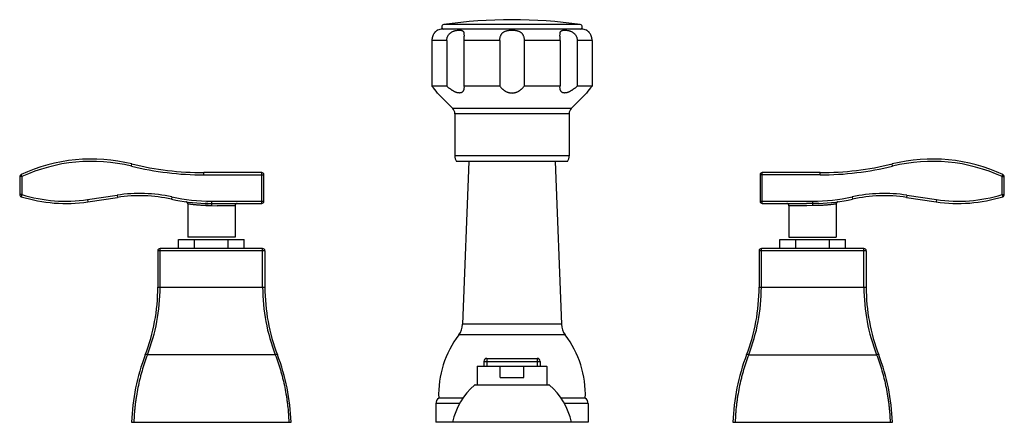
# Model space of a CAD drawing. Units: inches. Extents: x 9.5 to 22.6, y 9.3 to 14.7.
import ezdxf

# ---------------------------------------------------------------- set-up
doc = ezdxf.new("R2010")
doc.units = ezdxf.units.IN
doc.header["$LTSCALE"] = 1.8210629921
doc.header["$MEASUREMENT"] = 0
doc.layers.get('0').update_dxf_attribs({"linetype": 'CONTINUOUS'})

msp = doc.modelspace()

# ---------------------------------------------------------------- linework, layer by layer
at = {"color": 7, "linetype": 'Continuous'}
for p, q in [((17.017150765, 14.5604662344), (15.162150765, 14.5604662344)), ((12.0428330262, 12.2430938593), (12.0081664641, 12.2437945255)), ((20.089650765, 12.2428858355), (20.0071886524, 12.2424662344)), ((20.089650765, 12.2133054365), (20.0143592709, 12.2124662344)), ((12.404650765, 11.7924662344), (11.774650765, 11.7924662344)), ((19.774650765, 11.7924662344), (20.404650765, 11.7924662344)), ((15.9310821678, 9.9274662344), (16.2482193621, 9.9274662344))]:
    msp.add_line(p, q, dxfattribs=at)
at = {"color": 9, "linetype": 'Continuous'}
for p, q in [((16.998787198, 14.6204662344), (15.1805143319, 14.6204662344)), ((15.2223483516, 14.4104662344), (15.0242731608, 14.4104662344)), ((15.9284775335, 14.4104662344), (15.4502817214, 14.4104662344)), ((16.7290198085, 14.4104662344), (16.2508239964, 14.4104662344)), ((17.1550283691, 14.4104662344), (16.9569531783, 14.4104662344)), ((16.8781195437, 13.504607504), (15.3011819862, 13.504607504)), ((16.849650765, 13.4347270032), (15.329650765, 13.4347270032)), ((16.849650765, 12.8752993821), (15.329650765, 12.8752993821)), ((11.0252302742, 12.7387944403), (11.0323636773, 12.7679340107)), ((21.1540712557, 12.7387944403), (21.1469378526, 12.7679340107)), ((9.569650765, 12.5993347132), (9.539650765, 12.5993347132)), ((9.569650765, 12.5993347132), (9.5571141747, 12.6265896926)), ((9.569650765, 12.5993347132), (9.569650765, 12.3604599287)), ((11.989650765, 12.6224662344), (11.989650765, 12.6524662344)), ((11.989650765, 12.6224662344), (12.789650765, 12.6224662344)), ((12.759650765, 12.2424662344), (12.759650765, 12.6524662344)), ((20.189650765, 12.6224662344), (19.389650765, 12.6224662344)), ((19.419650765, 12.2424662344), (19.419650765, 12.6524662344)), ((20.189650765, 12.6224662344), (20.189650765, 12.6524662344)), ((22.609650765, 12.5993347132), (22.6221873552, 12.6265896926)), ((22.609650765, 12.5993347132), (22.639650765, 12.5993347132)), ((22.609650765, 12.3604599287), (22.609650765, 12.5993347132)), ((9.569650765, 12.3604599212), (9.539650765, 12.3604599212)), ((9.569650765, 12.3604599212), (9.5607848353, 12.3317999266)), ((10.4420868064, 12.2939640543), (10.8362308666, 12.3526739552)), ((10.8362308666, 12.3526739552), (10.840650765, 12.3230013332)), ((11.5658240839, 12.3286506639), (11.5594618165, 12.2993330659)), ((20.613477446, 12.3286506639), (20.6198397134, 12.2993330659)), ((21.3430706633, 12.3526739552), (21.338650765, 12.3230013332)), ((21.3430706633, 12.3526739552), (21.7372147235, 12.2939640543)), ((22.609650765, 12.3604599212), (22.639650765, 12.3604599212)), ((22.609650765, 12.3604599212), (22.6185166946, 12.3317999266)), ((10.4420868064, 12.2939640543), (10.4465067048, 12.2642914323)), ((12.0081664641, 12.2437945255), (12.0428330268, 12.2430939192)), ((12.0589157424, 12.2132746149), (12.089650765, 12.2133054365)), ((12.089650765, 12.2724662344), (12.089650765, 12.2133054365)), ((12.089650765, 12.2724662344), (12.789650765, 12.2724662344)), ((12.089650765, 12.2428858355), (12.1721128775, 12.2424662344)), ((12.089650765, 12.2133054365), (12.164942259, 12.2124662344)), ((12.404650765, 12.2124662344), (12.164942259, 12.2124662344)), ((19.389650765, 12.2724662344), (20.089650765, 12.2724662344)), ((20.0143592709, 12.2124662344), (19.774650765, 12.2124662344)), ((20.089650765, 12.2724662344), (20.089650765, 12.2133054365)), ((21.7372147235, 12.2939640543), (21.7327948251, 12.2642914323)), ((12.802150765, 11.6124662344), (11.377150765, 11.6124662344)), ((11.407150765, 11.1272739169), (11.407150765, 11.6424662344)), ((12.772150765, 11.6424662344), (11.407150765, 11.6424662344)), ((12.772150765, 11.1272739169), (12.772150765, 11.6424662344)), ((12.802150765, 11.6124662344), (12.802150765, 11.1272739169)), ((20.802150765, 11.6124662344), (19.377150765, 11.6124662344)), ((20.772150765, 11.6424662344), (19.407150765, 11.6424662344)), ((19.407150765, 11.1272739169), (19.407150765, 11.6424662344)), ((20.772150765, 11.1272739169), (20.772150765, 11.6424662344)), ((20.802150765, 11.6124662344), (20.802150765, 11.1272739169)), ((11.377150765, 11.1272739169), (12.802150765, 11.1272739169)), ((19.377150765, 11.1272739169), (20.802150765, 11.1272739169)), ((16.7465213683, 10.6358070072), (15.4327801616, 10.6358070072)), ((16.7978429625, 10.4932113745), (15.3814585674, 10.4932113745)), ((12.9408174316, 10.229746449), (11.2384840983, 10.229746449)), ((19.2384840983, 10.229746449), (20.9408174316, 10.229746449)), ((15.714650765, 10.1424662344), (16.464650765, 10.1424662344)), ((15.714650765, 10.1424662344), (15.714650765, 10.0774662344)), ((15.754650765, 10.1824662344), (16.424650765, 10.1824662344)), ((15.754650765, 10.1824662344), (15.754650765, 10.0774662344)), ((16.424650765, 10.1824662344), (16.424650765, 10.0774662344)), ((16.464650765, 10.1424662344), (16.464650765, 10.0774662344)), ((15.9310821678, 10.0739662344), (15.626650765, 10.0739662344)), ((15.630150765, 10.0774662344), (15.9416127631, 10.0774662344)), ((16.2376887668, 10.0774662344), (16.549150765, 10.0774662344)), ((16.552650765, 10.0739662344), (16.2482193621, 10.0739662344)), ((16.5898348798, 9.8279816105), (15.5894666408, 9.8279816024)), ((15.3930197436, 9.581433702), (15.077150765, 9.581433702)), ((17.102150765, 9.581433702), (16.7879587954, 9.581433702))]:
    msp.add_line(p, q, dxfattribs=at)
at = {"color": 6, "linetype": 'Continuous'}
for p, q in [((15.0242731608, 14.4104662344), (15.0242731608, 13.8004662344)), ((15.2223483516, 14.4104662344), (15.2223483516, 13.8004662344)), ((15.4502817214, 14.4104662344), (15.4502817214, 13.8004662344)), ((15.9284775335, 14.4104662344), (15.9284775335, 13.8004662344)), ((16.2508239964, 14.4104662344), (16.2508239964, 13.8004662344)), ((16.7290198085, 14.4104662344), (16.7290198085, 13.8004662344)), ((16.9569531783, 14.4104662344), (16.9569531783, 13.8004662344)), ((17.1550283691, 14.4104662344), (17.1550283691, 13.8004662344)), ((15.2223483516, 13.8004662344), (15.0242731608, 13.8004662344)), ((15.4502817214, 13.8004662344), (15.45112239, 13.7842632327)), ((15.9284775335, 13.8004662344), (15.4502817214, 13.8004662344)), ((16.7290198085, 13.8004662344), (16.2508239964, 13.8004662344)), ((16.7281791406, 13.7842634524), (16.7290198085, 13.8004662344)), ((17.1550283691, 13.8004662344), (16.9569531783, 13.8004662344)), ((15.099650765, 13.7108993052), (15.3011819862, 13.504607504)), ((17.079650765, 13.7108993052), (16.8781195437, 13.504607504)), ((15.329650765, 13.4347270032), (15.329650765, 12.8752993821)), ((16.849650765, 13.4347270032), (16.849650765, 12.8752993821)), ((16.829650765, 12.8004662344), (15.349650765, 12.8004662344)), ((15.5140618322, 12.8004662344), (15.4327801616, 10.6358070072)), ((16.6652396978, 12.8004662344), (16.7465213683, 10.6358070072)), ((9.539650765, 12.5993347132), (9.539650765, 12.3604599212)), ((12.759650765, 12.6524662344), (11.989650765, 12.6524662344)), ((12.789650765, 12.2724662344), (12.789650765, 12.6224662344)), ((19.389650765, 12.6224662344), (19.389650765, 12.2724662344)), ((20.189650765, 12.6524662344), (19.419650765, 12.6524662344)), ((22.639650765, 12.3604599212), (22.639650765, 12.5993347132)), ((10.4465067048, 12.2642914323), (10.840650765, 12.3230013332)), ((21.338650765, 12.3230013332), (21.7327948251, 12.2642914323)), ((11.774650765, 12.2360993418), (11.774650765, 11.7924662344)), ((12.1721128775, 12.2424662344), (12.759650765, 12.2424662344)), ((12.404650765, 12.2124662344), (12.404650765, 11.7924662344)), ((19.419650765, 12.2424662344), (20.0071886524, 12.2424662344)), ((19.774650765, 12.2124662344), (19.774650765, 11.7924662344)), ((20.404650765, 12.2360993418), (20.404650765, 11.7924662344)), ((11.652150765, 11.6424662344), (11.652150765, 11.7624662344)), ((11.6521544049, 11.7624662344), (12.527147125, 11.7624662344)), ((11.8643038102, 11.6424662344), (11.8643038102, 11.7624662344)), ((12.3149977197, 11.6424662344), (12.3149977197, 11.7624662344)), ((12.527150765, 11.6424662344), (12.527150765, 11.7624662344)), ((19.652150765, 11.6424662344), (19.652150765, 11.7624662344)), ((19.6521544049, 11.7624662344), (20.527147125, 11.7624662344)), ((19.8643038102, 11.6424662344), (19.8643038102, 11.7624662344)), ((20.3149977197, 11.6424662344), (20.3149977197, 11.7624662344)), ((20.527150765, 11.6424662344), (20.527150765, 11.7624662344)), ((11.377150765, 11.6124662344), (11.377150765, 11.1272739169)), ((19.377150765, 11.6124662344), (19.377150765, 11.1272739169)), ((15.626650765, 10.0739662344), (15.626650765, 9.8324662344)), ((15.9310821678, 9.9274662344), (15.9310821678, 10.0739662344)), ((15.9416127631, 10.0774662344), (16.2376887668, 10.0774662344)), ((16.2482193621, 9.9274662344), (16.2482193621, 10.0739662344)), ((16.552650765, 10.0739662344), (16.552650765, 9.8324662344)), ((15.6014358648, 9.8324662344), (16.5778656651, 9.8324662344)), ((15.077150765, 9.581433702), (15.077150765, 9.3324662344)), ((15.4347157728, 9.6524662344), (15.114650765, 9.6524662344)), ((17.064650765, 9.6524662344), (16.7445857571, 9.6524662344)), ((17.102150765, 9.581433702), (17.102150765, 9.3324662344)), ((11.0286238877, 9.3324662344), (13.1506776423, 9.3324662344)), ((17.102150765, 9.3324662344), (15.077150765, 9.3324662344)), ((19.0286238877, 9.3324662344), (21.1506776423, 9.3324662344))]:
    msp.add_line(p, q, dxfattribs=at)
for centre, radius, start, end in [((16.089650765, 8.2950504353), 6.390415799099999, 81.82103110199998, 98.17896889800001), ((15.162150765, 14.4104662344), 0.15, 90, 114.6243183522), ((15.1848041171, 14.5906195865), 0.0301533521, 98.17896889800001, 270), ((16.9944974128, 14.5906195865), 0.0301533521, 270, 81.82103110199998), ((17.017150765, 14.4104662344), 0.15, 65.3756816478, 90), ((12.9278549487, 11.9596641353), 2.7898963579, 38.8810902756, 41.2853998608), ((19.2510469381, 11.9600004663), 2.7893741386, 138.7143750419, 141.1191348217), ((15.229650765, 13.4347270032), 0.1, 0, 44.33120804699999), ((16.949650765, 13.4347270032), 0.1, 135.6687919529, 180), ((15.479650765, 12.8752993821), 0.15, 180, 209.9264348666), ((16.699650765, 12.8752993821), 0.15, 330.0735651334, 360), ((11.989650765, 16.6784005923), 4.025934357900001, 256.2444427841999, 270), ((21.6819430851, 10.5824662344), 2.25, 65.2987848133, 103.7555572158), ((19.419650765, 12.6224662344), 0.03, 90, 180), ((22.609650765, 12.5993347132), 0.03, 0, 65.2987848133), ((11.1353106578, 10.3448265311), 2, 77.7559857074, 98.4722246009), ((21.0439908721, 10.3448265311), 2, 81.5277753991, 102.2440142926), ((22.0274547179, 14.2424662344), 2, 261.5277753991001, 287.1893804803), ((22.609650765, 12.3604599212), 0.03, 287.1893804803, 360), ((11.7446511375, 12.2360992463), 0.0299999676, 0.0001824025, 82.1632499441), ((12.434650765, 12.2124662344), 0.03, 90.345933678, 180), ((12.759650765, 12.2724662344), 0.03, 270, 360), ((19.744650765, 12.2124662344), 0.03, 0, 89.65406632200002), ((20.089650765, 14.7424662344), 2.5, 271.8678134269999, 282.2440142925999), ((20.4346503924, 12.2360992463), 0.0299999676, 97.836750056, 179.9998175975), ((12.772150765, 11.6124662344), 0.03, 0, 90), ((19.407150765, 11.6124662344), 0.03, 90, 180), ((20.772150765, 11.6124662344), 0.03, 0, 90), ((8.877150765, 11.1272739169), 2.5, 338.9605302187, 360), ((15.302150765, 11.1272739169), 2.5, 180, 201.0394697813), ((16.877150765, 11.1272739169), 2.5, 338.9605302187, 360), ((23.302150765, 11.1272739169), 2.5, 180, 201.0394697813), ((15.1829562202, 10.6451877481), 0.25, 322.5617898181, 357.849587733), ((16.9963453098, 10.6451877481), 0.25, 182.150412267, 217.4382101819), ((16.413670773, 9.7029342316), 1.3, 142.5617898182, 182.2248692774), ((15.7656307569, 9.7029342316), 1.3, 357.7751307226, 37.4382101818), ((13.777150765, 9.2424662344), 2.75, 158.9605302187, 178.1245299517), ((10.402150765, 9.2424662344), 2.75, 1.8754700483, 21.0394697813), ((21.777150765, 9.2424662344), 2.75, 158.9605302187, 178.1245299517), ((18.402150765, 9.2424662344), 2.75, 1.8754700483, 21.0394697813), ((16.424650765, 10.1424662344), 0.04, 0, 90), ((15.630150765, 10.0739662344), 0.0035, 90, 180), ((16.549150765, 10.0739662344), 0.0035, 0, 90), ((16.1808711712, 9.1495711947), 0.9, 131.080309689, 168.2748731243), ((15.6014358648, 9.8142513342), 0.0182149002, 90, 131.0799258243), ((16.5778656651, 9.8142513342), 0.0182149002, 48.920035384, 90), ((15.9984303587, 9.1495711947), 0.9, 11.7251268757, 48.919690311), ((15.163175707, 9.581433702), 0.08602494210000002, 124.338423378, 180), ((17.0161258229, 9.581433702), 0.08602494210000002, 0, 55.66157662200001)]:
    msp.add_arc(centre, radius, start, end, dxfattribs=at)
at = {"color": 9, "linetype": 'Continuous'}
for centre, radius, start, end in [((10.4973584448, 10.5824662344), 2.25, 76.2444427842, 114.7012151867), ((10.4973584448, 10.5824662344), 2.22, 76.2444427842, 114.7012151867), ((11.989650765, 16.6784005923), 4.0559343726, 256.2444427841999, 270), ((20.189650765, 16.6784005923), 4.025934357900001, 270, 283.7555572158), ((20.189650765, 16.6784005923), 4.0559343726, 270, 283.7555572158), ((21.6819430851, 10.5824662344), 2.22, 65.2987848133, 103.7555572158), ((9.569650765, 12.5993347132), 0.03, 114.7012151867, 180), ((12.759650765, 12.6224662344), 0.03, 0, 90), ((9.569650765, 12.3604599212), 0.03, 180, 252.8106195197), ((10.151846812, 14.2424662344), 2, 252.8106195197, 278.4722246009), ((10.151846812, 14.2424662344), 1.97, 252.8106194549, 278.4722246009), ((11.1353106578, 10.3448265311), 2.0300000124, 77.7559857074, 98.4722246009), ((12.089650765, 14.7424662344), 2.4700000103, 257.7559857074, 270), ((20.089650765, 14.7424662344), 2.4700000103, 270, 282.2440142925999), ((21.0439908721, 10.3448265311), 2.0300000124, 81.5277753991, 102.2440142926), ((22.0274547179, 14.2424662344), 1.97, 261.5277753991001, 287.1893805451), ((12.089650765, 14.7424662344), 2.5, 257.7559857074, 268.132186573), ((12.0727055394, 15.011954921), 2.7690221405, 269.3818748974, 269.5735703086), ((12.0558986911, 15.2485647974), 3.0352916819, 269.8352020833, 270.0569514744), ((12.0874348557, 17.2732539273), 5.0303685799, 269.5974993414, 270.0252391552), ((19.419650765, 12.2724662344), 0.03, 180, 270), ((11.407150765, 11.6124662344), 0.03, 90, 180), ((8.9333171489, 11.1276013686), 2.4738406549, 338.7192505641, 359.9924159801001), ((15.2459843991, 11.1276013743), 2.4738406506, 180.0075841518, 201.2807494072), ((16.9333171489, 11.1276013686), 2.4738406549, 338.7192505641, 359.9924159801001), ((23.2459843991, 11.1276013743), 2.4738406506, 180.0075841518, 201.2807494072), ((15.754650765, 10.1424662344), 0.04, 90, 180)]:
    msp.add_arc(centre, radius, start, end, dxfattribs=at)
at = {"color": 6, "linetype": 'Continuous'}
for points, start_tangent, end_tangent in [([(15.099650765, 14.5468251358), (15.099035221, 14.5464833981), (15.0982688804, 14.5460471528), (15.0971995737, 14.5454259247), (15.0958301435, 14.5446122584), (15.0941673038, 14.5435917449), (15.0922189632, 14.5423478295), (15.0899930306, 14.5408639569), (15.0874991904, 14.5391227973), (15.0847542585, 14.5371039099), (15.0785855932, 14.5321480858), (15.0716645689, 14.5258388762), (15.0642463425, 14.5180524881), (15.060442613, 14.5135809902), (15.0566336522, 14.5087247719), (15.0528636986, 14.5034859773), (15.0491764781, 14.4978741342), (15.0422223834, 14.4856091011), (15.0390391307, 14.4789979347), (15.0360982386, 14.4721039199), (15.0334311265, 14.4649573202), (15.0310681531, 14.457588429), (15.0290311222, 14.450027779), (15.0273377052, 14.4423060181), (15.0260054146, 14.4344538703), (15.0250466974, 14.4265049369), (15.0242731608, 14.4104662344)], (-0.8772208638299593, -0.4800870296742248), (0, -1)), ([(15.2223483516, 14.4104662344), (15.2231025974, 14.4243608523), (15.2253598121, 14.4381133939), (15.229109051, 14.4515310081), (15.2343178856, 14.4644437729), (15.2374562683, 14.4706611984), (15.2409410781, 14.4766932522), (15.2488938158, 14.4881275417), (15.2533322532, 14.4934931564), (15.2580579922, 14.4986010354), (15.263048199, 14.5034405695), (15.268277254, 14.5080038017), (15.2737195307, 14.512282782), (15.2793493434, 14.5162698425), (15.2910619253, 14.5233706631), (15.3031884854, 14.5293457609), (15.3155097968, 14.5342521729), (15.3278445229, 14.5381880133), (15.3400238106, 14.5412617015), (15.3634132349, 14.5452143974), (15.3744229675, 14.5462658307), (15.3848737394, 14.5467685698), (15.389868905, 14.5468249693), (15.3946999964, 14.5467554862), (15.4038443912, 14.546225291), (15.4122572867, 14.5451446049), (15.4161741731, 14.5443861862), (15.4198909983, 14.5434707693), (15.4234030917, 14.5423867558), (15.4267057829, 14.541122545), (15.4297944015, 14.5396665362), (15.4326647216, 14.5380068888), (15.4353149617, 14.5361304405), (15.4377441766, 14.5340235771), (15.4399514218, 14.531672684), (15.4419357559, 14.5290641498), (15.4436982142, 14.5261862169), (15.445245178, 14.5230321427), (15.4465839238, 14.5195960244), (15.4477217279, 14.5158719591), (15.4486661885, 14.51185455), (15.4494296657, 14.5075458872), (15.4500281577, 14.5029537816), (15.4504777549, 14.4980861888), (15.4507945542, 14.4929510943), (15.450995373, 14.4875598124), (15.4511219492, 14.4760798471)], (0, 0.9999999999999999), (-0.001690469500141296, -0.9999985711554137)), ([(15.9284775335, 14.4104662344), (15.9291250005, 14.4265036343), (15.9310873662, 14.4423070162), (15.9344048131, 14.4575905818), (15.9391411411, 14.4721051319), (15.9420600333, 14.4789986437), (15.94535368, 14.4856103121), (15.9490275113, 14.4919107825), (15.9530824254, 14.4978753524), (15.9575120832, 14.5034867473), (15.9623094978, 14.5087283582), (15.9674667382, 14.5135849877), (15.972967544, 14.5180538995), (15.978791317, 14.5221388459), (15.9849174216, 14.5258436358), (15.9979874855, 14.5321502212), (16.0119821759, 14.5371068698), (16.0267072129, 14.5408671981), (16.0419891021, 14.543591655), (16.0576652299, 14.5454286903), (16.0735963243, 14.5464813536), (16.0896503868, 14.5468271272), (16.1057044236, 14.5464813872), (16.12163541, 14.5454287469), (16.1373114604, 14.543591772), (16.1525932963, 14.5408674485), (16.1673183277, 14.5371071294), (16.1813131316, 14.5321506436), (16.1943832458, 14.5258440831), (16.2005094197, 14.5221392664), (16.2063333256, 14.5180544127), (16.2118342539, 14.5135855527), (16.2169915422, 14.5087287887), (16.2217890569, 14.5034870285), (16.2262188809, 14.4978755273), (16.2302739646, 14.4919108445), (16.233947913, 14.4856102117), (16.2372416209, 14.4789983514), (16.2401605408, 14.472104669), (16.2448968774, 14.4575900158), (16.2482142356, 14.4423066503), (16.2501765277, 14.4265035388), (16.2508239964, 14.4104662344)], (0, 1), (0, -1)), ([(16.7281795786, 14.476077174), (16.7283060849, 14.4875574033), (16.7285068667, 14.492948818), (16.7288236254, 14.4980840508), (16.7292731727, 14.5029518074), (16.729871606, 14.5075440895), (16.7306350168, 14.511852927), (16.7315794041, 14.5158704956), (16.7327171271, 14.5195947019), (16.7340557886, 14.5230309416), (16.735602671, 14.5261851152), (16.7373650566, 14.5290631234), (16.7393493138, 14.5316717247), (16.7415564604, 14.5340227021), (16.7439855727, 14.5361296617), (16.7466357241, 14.5380062121), (16.7495059872, 14.5396659612), (16.7525945613, 14.5411220517), (16.755897203, 14.5423863245), (16.7594092454, 14.5434703944), (16.7631260215, 14.5443858763), (16.7670428634, 14.5451443821), (16.7754556569, 14.5462251554), (16.7845999606, 14.5467554001), (16.7894310298, 14.5468249643), (16.7944261803, 14.5467686446), (16.8048769042, 14.5462659288), (16.8158866072, 14.5452145744), (16.839275873, 14.5412620751), (16.8514554198, 14.5381884757), (16.863790393, 14.5342526917), (16.876111954, 14.5293462294), (16.8882387918, 14.5233710497), (16.8999515905, 14.5162702246), (16.9055814799, 14.5122831912), (16.9110238079, 14.5080042256), (16.9162528992, 14.5034409948), (16.9212431388, 14.4986014538), (16.9259689187, 14.4934935642), (16.9304074028, 14.4881279298), (16.9383602377, 14.4766935769), (16.9418450984, 14.4706614898), (16.9449835268, 14.464444035), (16.9501924133, 14.4515312177), (16.9539416836, 14.4381135505), (16.9561989228, 14.4243609386), (16.9569531783, 14.4104662344)], (-0.001695987659975387, 0.9999985618118943), (0, -1)), ([(17.1550283691, 14.4104662344), (17.1542547956, 14.4265050355), (17.1532960572, 14.4344541191), (17.1519637391, 14.4423064831), (17.1502702225, 14.4500284529), (17.148233092, 14.4575892812), (17.1458700957, 14.4649583036), (17.1432028542, 14.4721049814), (17.1402617773, 14.4789990613), (17.1370784874, 14.4856103294), (17.1301244187, 14.4978751716), (17.1226672161, 14.5087257054), (17.1188583174, 14.5135817638), (17.1150546119, 14.5180530887), (17.1076363539, 14.5258395026), (17.1007155116, 14.5321484361), (17.0945468584, 14.537104219), (17.0918020646, 14.5391230426), (17.0893082641, 14.5408641045), (17.0870823224, 14.5423479141), (17.085134045, 14.5435918326), (17.0834712832, 14.5446123498), (17.082101888, 14.545425955), (17.0810325928, 14.5460471207), (17.0802662756, 14.546483362), (17.079650765, 14.5468251358)], (0, 1), (-0.8771741289032461, 0.4801724144334316)), ([(15.4511219492, 14.4760798471), (15.4510684996, 14.4685652361), (15.4509538092, 14.4607769733), (15.4508040081, 14.4527523272), (15.4506442353, 14.4445288654), (15.4504990442, 14.4361444706), (15.4503842254, 14.4276417376), (15.4502817214, 14.4104662344)], (-0.001690469510374609, -0.9999985711553966), (0, -1)), ([(16.7290198085, 14.4104662344), (16.7289173172, 14.4276409804), (16.7288025071, 14.4361433345), (16.7286573217, 14.4445273602), (16.7284975598, 14.4527504777), (16.7283477651, 14.460774811), (16.7282330626, 14.4685627971), (16.7281795786, 14.476077174)], (0, 1), (-0.001695988158915369, 0.9999985618110482)), ([(15.4511233475, 13.7842733028), (15.4502045034, 13.7691375241), (15.4490465965, 13.7619040279), (15.4473895327, 13.7549405878), (15.4424674987, 13.7419832119), (15.4391469115, 13.7360796669), (15.4352155507, 13.7306372469), (15.4306452055, 13.7257175192), (15.425415666, 13.7213864868), (15.4195171793, 13.7177159502), (15.4129430358, 13.7147770302), (15.4057117186, 13.7126293057), (15.3978571328, 13.7113252422), (15.3894257923, 13.7109020543), (15.3804914653, 13.711363629), (15.3711324175, 13.7127050373), (15.3614334788, 13.7148882763), (15.3514823659, 13.7178601472), (15.3413585546, 13.7215606764), (15.3311277308, 13.7259187034), (15.3208532198, 13.7308623881), (15.3105821013, 13.7363258228), (15.3003486723, 13.7422477673), (15.2901863862, 13.7485676127), (15.2801182301, 13.7552353525), (15.2603160997, 13.7694551691), (15.2410370591, 13.7846082297), (15.2223483516, 13.8004662344)], (-0.001894423326151316, -0.9999982055785206), (-0.7512887108115027, 0.6599736911477534)), ([(15.9284775335, 13.8004662344), (15.9419577598, 13.7836172742), (15.9493885151, 13.7754817017), (15.9572939549, 13.7675811246), (15.9656853012, 13.7599518468), (15.9745749978, 13.7526405707), (15.9839756602, 13.7456954601), (15.9938982366, 13.7391670544), (16.0043416913, 13.7331229658), (16.0152997478, 13.7276382723), (16.0267618213, 13.7227891662), (16.0386877593, 13.7186593059), (16.051024868, 13.7153354607), (16.0637044433, 13.7128961341), (16.0766219052, 13.7114012311), (16.0896656794, 13.7109015283), (16.1027104379, 13.7114046425), (16.1091922943, 13.712029209), (16.1156263553, 13.7128990268), (16.1283013657, 13.7153422982), (16.1406384927, 13.7186661516), (16.1525587699, 13.722795836), (16.1640167384, 13.7276458259), (16.1749733301, 13.7331303807), (16.1854131163, 13.7391727637), (16.1953332094, 13.7457010147), (16.2047326696, 13.7526461869), (16.2136208105, 13.7599559405), (16.2220105081, 13.7675837074), (16.2299145382, 13.7754836171), (16.2373443875, 13.7836183536), (16.2508239964, 13.8004662344)], (0.5910266241995348, -0.806652049825265), (0.5910266241995348, 0.806652049825265)), ([(16.9569531783, 13.8004662344), (16.9382644674, 13.7846082224), (16.9189854119, 13.7694551559), (16.8991832763, 13.7552353349), (16.8891151276, 13.7485675973), (16.8789528583, 13.742247769), (16.8687194232, 13.7363258228), (16.8584482984, 13.7308623809), (16.8481738044, 13.7259187026), (16.8379429723, 13.7215606781), (16.8278191458, 13.7178601409), (16.817868024, 13.7148882672), (16.8081690406, 13.7127050423), (16.7988099351, 13.711363603), (16.7898755759, 13.7109020821), (16.7814441578, 13.7113253037), (16.7774410416, 13.7118685914), (16.7735894975, 13.7126293494), (16.7663582218, 13.7147771946), (16.7597839683, 13.717716138), (16.7538855156, 13.7213866926), (16.7486560772, 13.7257177963), (16.7440857102, 13.7306375871), (16.7401543981, 13.7360799459), (16.736833904, 13.7419834399), (16.7340957696, 13.748287222), (16.7319119692, 13.7549408116), (16.7302549115, 13.7619041206), (16.7290970241, 13.7691375146), (16.7281781952, 13.7842731661)], (-0.7512887109714473, -0.6599736909656787), (-0.001896238479160031, 0.9999982021381989)), ([(15.9310821678, 10.0739662344), (15.9312900266, 10.0746685506), (15.9317671189, 10.0752250858), (15.9323590239, 10.0756574306), (15.9330042674, 10.0760046849), (15.9336791864, 10.0762903002), (15.934371913, 10.0765290767), (15.9350764895, 10.0767301582), (15.9357892966, 10.0768997384), (15.9372310597, 10.0771606361), (15.938685947, 10.07733448), (15.9401478311, 10.0774339824), (15.9416127631, 10.0774662344)], (0, 1), (1, 0)), ([(16.2376887668, 10.0774662344), (16.2391534104, 10.077433997), (16.2406150208, 10.0773345345), (16.2420696276, 10.0771607562), (16.2435111314, 10.0768999667), (16.2442238356, 10.0767304893), (16.2449282991, 10.076529498), (16.2456209473, 10.0762908175), (16.2462958376, 10.0760053993), (16.2469410401, 10.0756581702), (16.2472459883, 10.0754546489), (16.2475339252, 10.0752264953), (16.2477945009, 10.0749675579), (16.2480106713, 10.0746689654), (16.2482193621, 10.0739662344)], (0.9999999999999999, 0), (0, -0.9999999999999999))]:
    msp.add_spline(points, degree=3, dxfattribs=dict(at, start_tangent=start_tangent, end_tangent=end_tangent))
at = {"color": 9, "linetype": 'Continuous'}
for points, start_tangent, end_tangent in [([(12.0143592709, 12.213810465), (11.9892271173, 12.2148582009), (11.9647945734, 12.2161647107), (11.9412345809, 12.2176936931), (11.9187040307, 12.2194035643), (11.8973563497, 12.2212475958), (11.8773349043, 12.2231753213), (11.8587753294, 12.2251342893), (11.8418021493, 12.2270708661), (11.8265329718, 12.2289317778), (11.8195699381, 12.2298179032), (11.8130713578, 12.2306660658), (11.8070491886, 12.2314701865), (11.8015133475, 12.2322249529), (11.796473322, 12.2329252142), (11.7919385993, 12.2335658197), (11.7879180403, 12.2341419354), (11.7844182409, 12.2346498728), (11.7828655275, 12.2348772029), (11.7814452855, 12.2350862023), (11.7801582757, 12.2352764423), (11.7790052586, 12.235447494), (11.7779868985, 12.2355989833), (11.7771035102, 12.2357307335), (11.7763553291, 12.235842613), (11.7760320147, 12.23589106), (11.7757425903, 12.23593449), (11.7754870854, 12.2359728865), (11.7752655292, 12.2360062331), (11.7750779514, 12.2360345132), (11.7749243811, 12.2360577105), (11.774804848, 12.2360758084), (11.7747578545, 12.23608294), (11.7747193813, 12.2360887906), (11.7746894321, 12.2360933582), (11.7746680105, 12.2360966406), (11.7746551202, 12.2360986358), (11.774650765, 12.2360993418)], (-0.9993630006150346, 0.03568743478753194), (-0.8185949973390848, 0.574371160776221)), ([(12.0143592709, 12.213810465), (12.030678139, 12.2134170492), (12.0389055863, 12.2133285101), (12.0471683961, 12.2132856708)], (0.9993600669152132, -0.0357694933598552), (0.9999954369501055, -0.003020940080036815)), ([(20.404650765, 12.2360993418), (20.4046464274, 12.23609865), (20.4046335552, 12.2360966684), (20.4046121521, 12.2360933989), (20.4045822215, 12.2360888438), (20.4045437671, 12.2360830049), (20.4044967926, 12.2360758844), (20.4043772974, 12.2360578064), (20.4042237648, 12.2360346262), (20.4040362237, 12.2360063601), (20.4038147028, 12.2359730243), (20.4035592311, 12.2359346352), (20.4032698375, 12.235891209), (20.4029465508, 12.2358427621), (20.4021984135, 12.2357308711), (20.4013150503, 12.2355990927), (20.4002966928, 12.2354475576), (20.399143719, 12.2352764791), (20.397856825, 12.2350862498), (20.3964367491, 12.2348772861), (20.3948842295, 12.2346500044), (20.3913848117, 12.2341421524), (20.3873644818, 12.2335660268), (20.3828301051, 12.2329254481), (20.3777906567, 12.2322253127), (20.3722553943, 12.2314706614), (20.3662335889, 12.23066654), (20.3597355466, 12.2298184027), (20.3527733226, 12.2289323936), (20.3375052505, 12.2270716078), (20.3205330813, 12.2251350215), (20.3019739928, 12.2231760839), (20.2819525976, 12.2212482353), (20.2606040752, 12.2194041454), (20.2380725358, 12.2176940758), (20.2145109309, 12.2161649783), (20.1900758697, 12.2148583004), (20.164942259, 12.213810465)], (-0.8308857137625247, -0.5564431064047247), (-0.9993629783231325, -0.03568805902704655)), ([(11.2384840983, 10.229746449), (11.2009969735, 10.1249200393), (11.1673923474, 10.0174456525), (11.1521194832, 9.9627920588), (11.1379011618, 9.9075683631), (11.1127291941, 9.7955384277), (11.0920639557, 9.681659358), (11.0834752044, 9.6241316991), (11.0760725761, 9.5662705216), (11.0698723492, 9.5081203751), (11.0648890238, 9.4497296238), (11.058609406, 9.3324662607)], (-0.355585693436496, -0.9346436832415261), (-0.03237522929438492, -0.9994757848633132)), ([(11.2384840983, 10.2297464362), (11.2334325442, 10.2312642767), (11.2285272457, 10.2323908644), (11.2239514649, 10.2330795976), (11.2218328875, 10.2332534901), (11.219849641, 10.2333117798), (11.2180179324, 10.2332534901), (11.2163514294, 10.2330795976), (11.214863165, 10.2327915673), (11.2135661723, 10.2323908643), (11.2124724304, 10.2318798257), (11.2115897031, 10.2312642766), (11.2109247002, 10.2305509143), (11.2104841318, 10.2297464361)], (-0.9481862720718849, 0.3177149562963972), (-0.3590138260710826, -0.9333322413212791)), ([(12.9688173984, 10.2297464362), (12.96837683, 10.2305509144), (12.9677118271, 10.2312642767), (12.9668290998, 10.2318798258), (12.9657353578, 10.2323908644), (12.9644383651, 10.2327915674), (12.9629501007, 10.2330795976), (12.9612835976, 10.2332534901), (12.959451889, 10.2333117798), (12.9574686425, 10.2332534901), (12.9553500651, 10.2330795976), (12.9507742843, 10.2323908643), (12.9458689857, 10.2312642766), (12.9408174316, 10.2297464361)], (-0.3590138326353532, 0.933332238796279), (-0.9481862727538799, -0.3177149542610558)), ([(12.9408174316, 10.229746449), (12.9783045567, 10.1249200392), (13.011909182, 10.0174456527), (13.0271820462, 9.9627920591), (13.0414003679, 9.9075683635), (13.0665723366, 9.7955384284), (13.0872375756, 9.6816593589), (13.0958263268, 9.6241317001), (13.1032289548, 9.5662705226), (13.1094291814, 9.5081203761), (13.1144125067, 9.4497296248), (13.1206921243, 9.3324662619)], (0.3555857061267394, -0.934643678413516), (0.0323752256313931, -0.9994757849819657)), ([(19.2384840983, 10.229746449), (19.2009969735, 10.1249200393), (19.1673923474, 10.0174456525), (19.1521194832, 9.9627920588), (19.1379011618, 9.9075683631), (19.1127291941, 9.7955384277), (19.0920639557, 9.681659358), (19.0834752044, 9.6241316991), (19.0760725761, 9.5662705216), (19.0698723492, 9.5081203751), (19.0648890238, 9.4497296238), (19.058609406, 9.3324662607)], (-0.355585693436496, -0.9346436832415261), (-0.03237522929438492, -0.9994757848633132)), ([(19.2384840983, 10.2297464362), (19.2334325442, 10.2312642767), (19.2285272457, 10.2323908644), (19.2239514649, 10.2330795976), (19.2218328875, 10.2332534901), (19.219849641, 10.2333117798), (19.2180179324, 10.2332534901), (19.2163514294, 10.2330795976), (19.214863165, 10.2327915673), (19.2135661723, 10.2323908643), (19.2124724304, 10.2318798257), (19.2115897031, 10.2312642766), (19.2109247002, 10.2305509143), (19.2104841318, 10.2297464361)], (-0.9481862720718849, 0.3177149562963972), (-0.3590138260710826, -0.9333322413212791)), ([(20.9688173984, 10.2297464362), (20.96837683, 10.2305509144), (20.9677118271, 10.2312642767), (20.9668290998, 10.2318798258), (20.9657353578, 10.2323908644), (20.9644383651, 10.2327915674), (20.9629501007, 10.2330795976), (20.9612835976, 10.2332534901), (20.959451889, 10.2333117798), (20.9574686425, 10.2332534901), (20.9553500651, 10.2330795976), (20.9507742843, 10.2323908643), (20.9458689857, 10.2312642766), (20.9408174316, 10.2297464361)], (-0.3590138326353532, 0.933332238796279), (-0.9481862727538799, -0.3177149542610558)), ([(20.9408174316, 10.229746449), (20.9783045567, 10.1249200392), (21.011909182, 10.0174456527), (21.0271820462, 9.9627920591), (21.0414003679, 9.9075683635), (21.0665723366, 9.7955384284), (21.0872375756, 9.6816593589), (21.0958263268, 9.6241317001), (21.1032289548, 9.5662705226), (21.1094291814, 9.5081203761), (21.1144125067, 9.4497296248), (21.1206921243, 9.3324662619)], (0.3555857061267394, -0.934643678413516), (0.0323752256313931, -0.9994757849819657))]:
    msp.add_spline(points, degree=3, dxfattribs=dict(at, start_tangent=start_tangent, end_tangent=end_tangent))
at = {"color": 7, "linetype": 'Continuous'}
for points, start_tangent, end_tangent in [([(12.0471683986, 12.2132864606), (12.0423062032, 12.213306786), (12.032931843, 12.2133867894), (12.0143592709, 12.213810465)], (-0.9999952645694886, 0.003077472761584142), (-0.9993649635063576, 0.03563242506392632)), ([(20.1711350659, 12.2437945255), (20.15083664, 12.2432956791), (20.130474331, 12.2430358571), (20.120276926, 12.2429640235), (20.1100719758, 12.242917978), (20.089650765, 12.2428858355)], (-0.9994679570513368, -0.03261599036710277), (-0.9999999971552288, 7.54290555048426e-05)), ([(20.164942259, 12.213810465), (20.1463649762, 12.2133871248), (20.1369918287, 12.213306185), (20.1275759645, 12.2132762072), (20.1181251338, 12.2132762444), (20.1086473285, 12.213287128), (20.089650765, 12.2133054365)], (-0.9993600668933748, -0.03576949396999377), (-0.9999999869411134, 0.0001616099415205444))]:
    msp.add_spline(points, degree=3, dxfattribs=dict(at, start_tangent=start_tangent, end_tangent=end_tangent))

doc.saveas('drawing.dxf')
